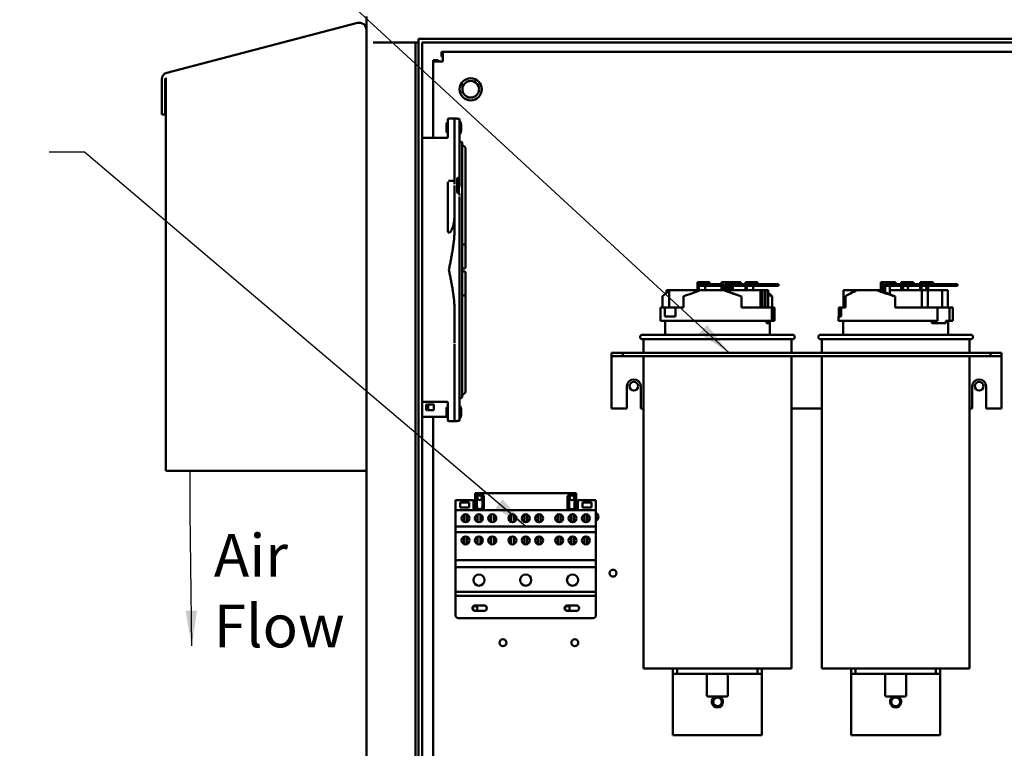
# Model space of a CAD drawing. Units: inches. Extents: x 2.2 to 96.8, y 1.1 to 75.4.
# Drawn here: x 39.9 to 52.3, y 48.8 to 58 of the extents above; entities that cross this region are included whole.
import ezdxf

# ---------------------------------------------------------------- set-up
doc = ezdxf.new("R2010")
doc.units = ezdxf.units.IN
doc.header["$LTSCALE"] = 4.5
doc.header["$MEASUREMENT"] = 0
doc.layers.add('Symbol (ANSI)', color=7, linetype='Continuous', lineweight=25)
doc.layers.add('Visible (ANSI)', color=7, linetype='Continuous', lineweight=50)
doc.styles.add('Note Text (ANSI)', font='tahoma.ttf')
doc.dimstyles.new('Default (ANSI)$7', dxfattribs={"dimscale": 4.5, "dimtxt": 0.12, "dimasz": 0.098425, "dimexe": 0.125, "dimexo": 0.0625, "dimgap": 0.031496, "dimtad": 0, "dimtih": 1, "dimtoh": 1, "dimrnd": 1e-08, "dimzin": 4, "dimdsep": 46, "dimtxsty": 'Note Text (ANSI)', "dimcen": 0.09, "dimdle": 0.393701, "dimclrd": 256, "dimclre": 256, "dimclrt": 256, "dimadec": 0, "dimazin": 1, "dimtfac": 1, "dimtofl": 0, "dimtmove": 0, "dimatfit": 3, "dimfxl": 1, "dimtolj": 1, "dimtzin": 4, "dimlwd": -1, "dimlwe": -1, "dimarcsym": 0})

msp = doc.modelspace()

# ---------------------------------------------------------------- linework, layer by layer
at = {"layer": 'Visible (ANSI)'}
for p, q in [((44.147, 57.9248), (41.7406, 57.2979)), ((44.147, 57.9248), (41.7406, 57.2979)), ((44.147, 57.9248), (44.147, 57.9248)), ((44.2569, 58.0048), (44.2569, 57.8411)), ((44.2569, 52.2743), (44.2569, 57.8398)), ((44.8771, 57.6797), (44.3446, 57.6797)), ((44.9155, 57.6797), (44.8771, 57.6797)), ((44.8771, 32.1298), (44.8771, 57.6797)), ((44.9155, 32.0859), (44.9155, 57.7235)), ((63.8476, 57.7235), (44.9155, 57.7235)), ((44.9594, 32.1298), (44.9594, 57.6797)), ((44.9594, 57.6797), (63.8476, 57.6797)), ((45.2231, 57.561), (45.2052, 57.561)), ((45.2052, 57.561), (45.2052, 57.5)), ((45.2052, 57.561), (45.2052, 57.5)), ((45.2231, 57.561), (63.5417, 57.561)), ((45.2231, 57.439), (45.2231, 57.561)), ((45.1011, 57.439), (45.1011, 57.4569)), ((45.1011, 57.4569), (45.1621, 57.4569)), ((45.1011, 57.4569), (45.1011, 56.4754)), ((45.1011, 56.4754), (45.1011, 57.439)), ((45.1011, 57.439), (45.2231, 57.439)), ((45.1621, 57.439), (45.1621, 57.4569)), ((45.2052, 57.5), (45.2231, 57.5)), ((41.7406, 57.2979), (41.7406, 57.2979)), ((41.675, 57.213), (41.675, 57.213)), ((41.675, 57.213), (41.675, 56.7722)), ((41.675, 57.213), (41.675, 56.7722)), ((41.716, 57.213), (41.7169, 57.2151)), ((41.7189, 57.213), (41.716, 57.213)), ((41.7169, 57.2151), (41.7183, 57.2181)), ((41.7183, 57.2181), (41.7197, 57.2209)), ((41.7189, 56.7722), (41.7189, 57.213)), ((41.7197, 57.2209), (41.7212, 57.2237)), ((41.7212, 57.2237), (41.7226, 57.2264)), ((41.7226, 57.2264), (41.7241, 57.2291)), ((41.7241, 57.2291), (41.7256, 57.2316)), ((41.7256, 57.2316), (41.7256, 57.2317)), ((41.7256, 57.2317), (41.7256, 52.2743)), ((41.7256, 57.2317), (41.7256, 52.2743)), ((45.5736, 57.1939), (45.5736, 57.1939)), ((45.5736, 56.983), (45.5736, 56.983)), ((41.675, 56.7722), (41.7189, 56.7722)), ((41.675, 56.7722), (41.675, 56.7722)), ((45.284, 56.666), (45.2809, 56.666)), ((45.284, 56.6019), (45.284, 56.7071)), ((45.3572, 56.7184), (45.2953, 56.7184)), ((45.3572, 56.7184), (45.4016, 56.7184)), ((45.3684, 56.7176), (45.3684, 55.8925)), ((45.3684, 56.7176), (45.3684, 56.6548)), ((45.4016, 56.7184), (45.4016, 56.7157)), ((45.4303, 56.714), (45.4303, 55.9822)), ((45.2677, 56.5555), (45.2677, 56.6528)), ((45.284, 56.5423), (45.2809, 56.5423)), ((45.284, 56.4833), (45.284, 56.6019)), ((45.4522, 56.641), (45.4522, 56.5673)), ((44.9594, 56.4754), (45.2728, 56.4754)), ((45.3684, 56.5406), (45.3684, 56.541)), ((45.5096, 55.1075), (45.5096, 56.3298)), ((45.284, 55.9223), (45.284, 55.9223)), ((45.284, 55.9223), (45.284, 55.3172)), ((45.284, 55.821), (45.284, 55.9223)), ((45.2953, 55.9335), (45.3684, 55.9335)), ((45.3684, 55.9335), (45.3684, 55.8925)), ((45.4016, 55.9599), (45.4016, 55.7925)), ((45.4303, 55.9822), (45.4303, 55.8663)), ((45.284, 55.3172), (45.284, 55.821)), ((45.3684, 55.8756), (45.3684, 55.7469)), ((45.3684, 55.8756), (45.3684, 55.821)), ((45.4241, 55.8519), (45.4241, 55.8519)), ((45.4241, 55.8519), (45.4241, 55.8519)), ((45.3684, 55.7382), (45.3684, 55.7469)), ((45.3684, 55.7382), (45.3684, 55.3002)), ((45.4303, 55.7682), (45.4303, 55.7469)), ((45.4303, 55.7382), (45.4303, 53.8842)), ((45.2953, 55.2805), (45.2981, 55.2805)), ((45.5096, 55.1072), (45.5096, 54.853)), ((45.5096, 54.7666), (45.5096, 54.5123)), ((48.0796, 54.5529), (48.0463, 54.5529)), ((48.0463, 54.5192), (48.0463, 54.5529)), ((48.4736, 54.5529), (48.0796, 54.5529)), ((48.0796, 54.3352), (48.0796, 54.5529)), ((48.1026, 54.5546), (48.3083, 54.5546)), ((48.3083, 54.5546), (48.3679, 54.5546)), ((48.3679, 54.5546), (48.3715, 54.5529)), ((48.4379, 54.6541), (48.4379, 54.5529)), ((48.4914, 54.6541), (48.4379, 54.6541)), ((48.682, 54.6316), (48.4467, 54.6316)), ((48.4467, 54.6091), (48.4467, 54.6316)), ((48.4467, 54.6091), (48.682, 54.6091)), ((48.4543, 54.5529), (48.4543, 54.6091)), ((48.4784, 54.5546), (48.7583, 54.5546)), ((48.4914, 54.6541), (48.586, 54.6541)), ((48.5311, 54.6091), (48.5311, 54.5546)), ((48.586, 54.6316), (48.586, 54.6541)), ((48.7609, 54.6316), (48.682, 54.6316)), ((48.682, 54.6316), (48.682, 54.6091)), ((48.682, 54.6091), (48.7609, 54.6091)), ((48.7385, 54.6541), (48.7385, 54.6316)), ((48.7609, 54.6541), (48.7385, 54.6541)), ((48.7385, 54.6091), (48.7385, 54.5546)), ((48.7549, 54.5546), (48.7549, 54.6091)), ((48.7583, 54.5546), (48.7668, 54.5546)), ((48.7609, 54.6541), (48.7609, 54.5546)), ((48.8338, 54.6541), (48.7609, 54.6541)), ((48.7668, 54.5546), (48.9933, 54.4758)), ((48.7833, 54.5489), (48.7833, 54.6316)), ((48.7833, 54.6316), (48.8274, 54.6316)), ((48.7942, 54.6316), (48.7942, 54.5451)), ((48.7942, 54.6091), (48.8038, 54.6091)), ((48.8038, 54.5546), (48.7942, 54.5546)), ((49.2326, 54.5529), (48.7942, 54.5529)), ((48.8038, 54.6316), (48.8038, 54.5529)), ((48.8261, 54.5529), (48.8261, 54.6316)), ((49.1476, 54.6316), (48.8274, 54.6316)), ((48.8274, 54.6091), (48.8274, 54.6316)), ((48.8274, 54.6091), (49.1476, 54.6091)), ((48.8338, 54.6541), (48.8955, 54.6541)), ((48.8371, 54.6091), (48.8371, 54.5529)), ((48.8473, 54.5546), (48.8371, 54.5546)), ((48.8473, 54.6091), (48.8473, 54.5529)), ((48.8697, 54.5529), (48.8697, 54.6091)), ((48.8806, 54.6091), (48.8806, 54.5529)), ((48.8872, 54.5546), (48.8806, 54.5546)), ((48.8872, 54.5546), (48.8957, 54.5546)), ((48.8921, 54.5529), (48.8872, 54.5546)), ((48.8955, 54.6541), (48.9383, 54.6541)), ((48.8955, 54.6316), (48.8955, 54.6541)), ((48.9383, 54.6541), (48.9819, 54.6541)), ((48.9383, 54.6316), (48.9383, 54.6541)), ((48.9819, 54.6316), (48.9819, 54.6541)), ((49.0063, 54.5546), (49.0026, 54.5529)), ((49.0439, 54.5546), (49.0063, 54.5546)), ((49.0439, 54.6541), (49.0439, 54.6316)), ((49.0975, 54.6541), (49.0439, 54.6541)), ((49.0439, 54.6091), (49.0439, 54.5529)), ((49.0604, 54.5529), (49.0604, 54.6091)), ((49.0975, 54.6541), (49.1921, 54.6541)), ((49.1371, 54.6091), (49.1371, 54.5529)), ((49.2119, 54.5546), (49.1371, 54.5546)), ((49.3012, 54.6316), (49.1476, 54.6316)), ((49.1476, 54.6316), (49.1476, 54.6091)), ((49.1476, 54.6091), (49.3012, 54.6091)), ((49.1921, 54.6316), (49.1921, 54.6541)), ((49.2119, 54.5546), (49.2715, 54.5546)), ((49.2155, 54.5529), (49.2119, 54.5546)), ((49.2326, 54.3352), (49.2326, 54.5529)), ((49.2462, 54.5529), (49.2326, 54.5529)), ((49.2462, 54.3352), (49.2462, 54.5529)), ((49.2808, 54.5529), (49.2462, 54.5529)), ((49.2945, 54.5529), (49.2808, 54.5529)), ((49.2808, 54.3352), (49.2808, 54.5529)), ((49.3278, 54.5529), (49.2945, 54.5529)), ((49.2945, 54.3352), (49.2945, 54.5529)), ((49.3012, 54.6091), (49.3012, 54.6316)), ((49.3833, 54.6316), (49.3012, 54.6316)), ((49.3012, 54.6091), (49.3833, 54.6091)), ((49.3278, 54.3352), (49.3278, 54.5529)), ((49.4562, 54.6316), (49.3833, 54.6316)), ((49.3833, 54.6316), (49.3833, 54.6091)), ((49.3833, 54.6091), (49.4562, 54.6091)), ((49.4562, 54.6316), (49.4562, 54.6091)), ((50.4478, 54.5529), (50.2767, 54.5529)), ((50.2767, 54.3352), (50.2767, 54.5529)), ((50.4141, 54.5546), (50.4516, 54.5546)), ((50.4516, 54.5546), (50.6923, 54.5546)), ((50.6923, 54.5546), (50.7375, 54.5546)), ((50.7375, 54.5546), (50.9323, 54.4758)), ((50.7852, 54.5529), (50.7417, 54.5529)), ((50.7499, 54.6541), (50.7499, 54.5529)), ((50.7852, 54.6541), (50.7499, 54.6541)), ((50.7682, 54.5529), (50.7682, 54.6316)), ((50.7682, 54.6316), (50.7717, 54.6316)), ((50.7852, 54.6316), (50.7717, 54.6316)), ((50.7717, 54.6091), (50.7717, 54.6316)), ((50.7717, 54.6091), (50.7852, 54.6091)), ((50.7852, 54.6541), (50.7852, 54.5353)), ((50.8478, 54.6541), (50.7852, 54.6541)), ((50.8044, 54.5275), (50.8044, 54.6316)), ((50.8044, 54.6316), (50.8139, 54.6316)), ((51.0893, 54.6316), (50.8139, 54.6316)), ((50.8139, 54.6091), (50.8139, 54.6316)), ((50.8139, 54.6091), (51.0893, 54.6091)), ((50.8478, 54.6541), (50.9332, 54.6541)), ((50.8626, 54.6091), (50.8626, 54.504)), ((51.2682, 54.5529), (50.8626, 54.5529)), ((50.9332, 54.6316), (50.9332, 54.6541)), ((51.0047, 54.6541), (51.0047, 54.6316)), ((51.013, 54.6541), (51.0047, 54.6541)), ((51.0047, 54.6091), (51.0047, 54.5529)), ((51.013, 54.6541), (51.013, 54.6316)), ((51.0757, 54.6541), (51.013, 54.6541)), ((51.013, 54.6091), (51.013, 54.5529)), ((51.0323, 54.5529), (51.0323, 54.6091)), ((51.0757, 54.6541), (51.161, 54.6541)), ((51.2824, 54.6316), (51.0893, 54.6316)), ((51.0893, 54.6316), (51.0893, 54.6091)), ((51.0893, 54.6091), (51.2824, 54.6091)), ((51.0905, 54.6091), (51.0905, 54.5529)), ((51.1366, 54.5546), (51.1324, 54.5529)), ((51.2446, 54.5546), (51.1366, 54.5546)), ((51.161, 54.6316), (51.161, 54.6541)), ((51.2446, 54.6541), (51.2446, 54.6316)), ((51.3073, 54.6541), (51.2446, 54.6541)), ((51.2446, 54.6091), (51.2446, 54.5529)), ((51.2639, 54.5529), (51.2639, 54.6091)), ((51.2682, 54.3352), (51.2682, 54.5529)), ((51.3409, 54.5529), (51.2682, 54.5529)), ((51.2824, 54.6091), (51.2824, 54.6316)), ((51.7187, 54.6316), (51.2824, 54.6316)), ((51.2824, 54.6091), (51.7187, 54.6091)), ((51.3073, 54.6541), (51.3926, 54.6541)), ((51.3221, 54.6091), (51.3221, 54.5529)), ((51.3774, 54.5546), (51.3221, 54.5546)), ((51.3409, 54.3352), (51.3409, 54.5529)), ((51.5247, 54.5529), (51.3409, 54.5529)), ((51.347, 54.6091), (51.347, 54.5546)), ((51.3774, 54.5546), (51.4226, 54.5546)), ((51.3816, 54.5529), (51.3774, 54.5546)), ((51.3926, 54.6541), (51.4122, 54.6541)), ((51.3926, 54.6316), (51.3926, 54.6541)), ((51.4122, 54.6316), (51.4122, 54.6541)), ((51.4226, 54.5546), (51.4601, 54.5546)), ((51.5975, 54.5529), (51.5247, 54.5529)), ((51.5247, 54.3352), (51.5247, 54.5529)), ((51.5975, 54.3352), (51.5975, 54.5529)), ((51.7187, 54.6316), (51.7187, 54.6091)), ((45.5096, 54.5121), (45.5096, 53.2898)), ((47.9958, 54.3352), (47.9958, 54.4772)), ((48.2605, 54.3352), (48.2605, 54.4772)), ((48.9933, 54.3352), (48.9933, 54.4758)), ((49.3783, 54.4758), (49.3278, 54.4998)), ((49.3783, 54.3352), (49.3783, 54.4758)), ((50.302, 54.3352), (50.302, 54.4772)), ((50.9323, 54.3352), (50.9323, 54.4758)), ((45.3684, 54.3222), (45.3684, 53.8842)), ((47.9676, 54.3352), (47.9676, 54.2227)), ((47.9676, 54.3352), (48.0233, 54.3352)), ((48.0233, 54.2227), (48.0233, 54.3352)), ((48.0233, 54.3352), (48.1598, 54.3352)), ((48.1598, 54.3352), (48.1598, 54.2227)), ((48.1598, 54.3352), (48.2605, 54.3352)), ((48.9933, 54.3352), (49.3753, 54.3352)), ((49.3753, 54.3352), (49.4032, 54.3352)), ((49.3753, 54.1665), (49.3753, 54.3352)), ((49.4032, 54.3352), (49.4071, 54.3352)), ((49.4032, 54.3352), (49.4032, 54.1665)), ((49.4071, 54.1665), (49.4071, 54.3352)), ((50.2179, 54.2227), (50.2179, 54.3352)), ((50.2179, 54.3352), (50.2499, 54.3352)), ((50.2499, 54.3352), (50.2499, 54.2227)), ((50.2499, 54.3352), (50.302, 54.3352)), ((50.9323, 54.3352), (51.4668, 54.3352)), ((51.4668, 54.3352), (51.6152, 54.3352)), ((51.4668, 54.1665), (51.4668, 54.3352)), ((51.6152, 54.3352), (51.6571, 54.3352)), ((51.6152, 54.3352), (51.6152, 54.1665)), ((51.6571, 54.1665), (51.6571, 54.3352)), ((47.9671, 54.2227), (47.9671, 54.2227)), ((47.9671, 54.1665), (47.9671, 54.2227)), ((47.9671, 54.2227), (47.9676, 54.2227)), ((47.9671, 54.1665), (47.9671, 54.2227)), ((48.0233, 54.2227), (48.1598, 54.2227)), ((50.2171, 54.2227), (50.2171, 54.2227)), ((50.2171, 54.1665), (50.2171, 54.2227)), ((50.2171, 54.2227), (50.2499, 54.2227)), ((50.2171, 54.1665), (50.2171, 54.2227)), ((47.9671, 54.1665), (47.9671, 54.1665)), ((47.9671, 54.1665), (49.3753, 54.1665)), ((48.0261, 53.9921), (48.0261, 54.1665)), ((48.0261, 53.9921), (48.0261, 54.1665)), ((49.3058, 54.1395), (49.3058, 54.1665)), ((49.3058, 54.1395), (49.348, 54.1395)), ((49.3391, 54.1665), (49.3391, 54.1395)), ((49.348, 54.1395), (49.348, 54.1665)), ((49.348, 53.9921), (49.348, 54.1395)), ((49.4032, 54.1665), (49.3753, 54.1665)), ((49.4032, 54.1665), (49.4071, 54.1665)), ((50.2171, 54.1665), (50.2171, 54.1665)), ((50.2171, 54.1665), (51.4668, 54.1665)), ((50.2761, 53.9921), (50.2761, 54.1665)), ((50.2761, 53.9921), (50.2761, 54.1665)), ((51.3951, 54.1395), (51.3951, 54.1665)), ((51.3951, 54.1395), (51.572, 54.1395)), ((51.572, 54.1665), (51.572, 54.1395)), ((51.6152, 54.1665), (51.572, 54.1665)), ((51.598, 53.9921), (51.598, 54.1665)), ((51.6152, 54.1665), (51.6571, 54.1665)), ((47.7393, 53.9921), (47.7393, 53.9921)), ((47.7393, 53.9921), (49.6349, 53.9921)), ((47.7393, 53.9358), (47.7393, 53.9358)), ((49.6349, 53.9358), (47.7393, 53.9358)), ((47.7533, 53.9358), (47.7533, 53.7641)), ((47.7533, 53.9358), (47.7533, 53.7641)), ((49.6208, 53.9358), (49.6208, 53.7641)), ((49.9893, 53.9921), (49.9893, 53.9921)), ((49.9893, 53.9921), (51.8849, 53.9921)), ((49.9893, 53.9358), (49.9893, 53.9358)), ((51.8849, 53.9358), (49.9893, 53.9358)), ((50.0033, 53.9358), (50.0033, 53.7641)), ((50.0033, 53.9358), (50.0033, 53.7641)), ((51.8708, 53.9358), (51.8708, 53.7641)), ((45.3684, 52.9048), (45.3684, 53.8755)), ((45.4303, 53.8842), (45.4303, 53.8755)), ((45.4303, 53.8755), (45.4303, 52.9084)), ((47.3511, 53.7221), (47.3511, 53.7641)), ((47.3511, 53.7641), (47.3511, 53.7221)), ((47.3511, 53.7641), (47.3511, 53.7641)), ((47.3511, 53.7641), (47.4918, 53.7641)), ((47.3511, 53.7221), (47.3511, 53.6801)), ((47.3511, 53.7221), (47.3511, 53.7221)), ((47.3511, 53.7221), (47.4918, 53.7221)), ((47.4918, 53.7641), (47.4918, 53.7221)), ((47.4918, 53.7641), (52.1324, 53.7641)), ((47.4918, 53.7221), (52.1324, 53.7221)), ((47.7533, 53.7221), (47.7533, 49.7846)), ((47.7533, 53.7221), (47.7533, 49.7846)), ((49.6208, 53.7221), (49.6208, 49.7846)), ((50.0033, 53.7221), (50.0033, 49.7846)), ((50.0033, 53.7221), (50.0033, 49.7846)), ((51.8708, 53.7221), (51.8708, 49.7846)), ((52.1324, 53.7641), (52.1324, 53.7221)), ((52.1324, 53.7641), (52.273, 53.7641)), ((52.1324, 53.7221), (52.273, 53.7221)), ((52.273, 53.7641), (52.273, 53.7221)), ((52.273, 53.6801), (52.273, 53.7221)), ((47.3511, 53.6801), (47.3511, 53.061)), ((52.273, 53.6801), (52.273, 53.061)), ((47.5446, 53.061), (47.5446, 53.3422)), ((47.7201, 53.3422), (47.7201, 53.061)), ((51.904, 53.061), (51.904, 53.3422)), ((52.0795, 53.3422), (52.0795, 53.061)), ((44.9594, 53.147), (45.2728, 53.147)), ((45.0098, 53.1133), (45.0098, 53.043)), ((45.0267, 53.1133), (45.0098, 53.1133)), ((45.0267, 53.043), (45.0267, 53.1133)), ((45.0379, 53.1133), (45.0379, 53.043)), ((45.1083, 53.1133), (45.0379, 53.1133)), ((45.1083, 53.043), (45.1083, 53.1133)), ((45.2677, 52.9668), (45.2677, 53.0641)), ((45.284, 53.0773), (45.2809, 53.0773)), ((45.284, 53.0205), (45.284, 53.1391)), ((45.284, 53.1391), (45.284, 53.1391)), ((45.3684, 53.0818), (45.3684, 53.0814)), ((45.2744, 52.9552), (44.9594, 52.9552)), ((45.0098, 53.043), (45.0267, 53.043)), ((45.0379, 53.043), (45.1083, 53.043)), ((45.1011, 41.9329), (45.1011, 52.9552)), ((45.1011, 52.9552), (45.1011, 41.9151)), ((45.284, 52.9535), (45.2809, 52.9535)), ((45.284, 52.9153), (45.284, 53.0205)), ((45.4522, 53.0523), (45.4522, 52.9786)), ((47.3511, 53.061), (47.5446, 53.061)), ((47.7201, 53.061), (47.7533, 53.061)), ((49.6208, 53.061), (50.0033, 53.061)), ((51.8708, 53.061), (51.904, 53.061)), ((52.0795, 53.061), (52.273, 53.061)), ((45.3572, 52.904), (45.2953, 52.904)), ((45.3572, 52.904), (45.4016, 52.904)), ((45.4016, 52.9067), (45.4016, 52.904)), ((41.7256, 52.2743), (44.2569, 52.2743)), ((41.7256, 52.2743), (41.7256, 52.2743)), ((44.2569, 52.2743), (44.2569, 39.7511)), ((45.6313, 51.9946), (46.9053, 51.9946)), ((45.6313, 51.9946), (45.6313, 51.9383)), ((46.9053, 51.9383), (46.9053, 51.9946)), ((45.6105, 51.9046), (45.3824, 51.9046)), ((45.3824, 51.9046), (45.3824, 51.7808)), ((45.4403, 51.8745), (45.5528, 51.8745)), ((45.4403, 51.8142), (45.4403, 51.8745)), ((45.5528, 51.8745), (45.5528, 51.8142)), ((45.6105, 51.7808), (45.6105, 51.9046)), ((45.6313, 51.7808), (45.6313, 51.9383)), ((45.651, 51.8258), (45.651, 51.9383)), ((45.7213, 51.9383), (45.7213, 51.8258)), ((45.741, 51.9383), (45.741, 51.7808)), ((46.7957, 51.7808), (46.7957, 51.9383)), ((46.8153, 51.8258), (46.8153, 51.9383)), ((46.8857, 51.9383), (46.8857, 51.8258)), ((46.9053, 51.9383), (46.9053, 51.7808)), ((46.9262, 51.9046), (46.9262, 51.7808)), ((47.1543, 51.9046), (46.9262, 51.9046)), ((46.9841, 51.8142), (46.9841, 51.8745)), ((46.9841, 51.8745), (47.0966, 51.8745)), ((47.0966, 51.8745), (47.0966, 51.8142)), ((47.1543, 51.7808), (47.1543, 51.9046)), ((45.3824, 51.6402), (45.3824, 51.7808)), ((45.3824, 51.7808), (45.3824, 51.5736)), ((45.3824, 51.7808), (45.3824, 51.7808)), ((45.3824, 51.7808), (47.1543, 51.7808)), ((45.5528, 51.8142), (45.4403, 51.8142)), ((45.4915, 51.6297), (45.4915, 51.7247)), ((45.5264, 51.7247), (45.5264, 51.6297)), ((45.6601, 51.6297), (45.6601, 51.7247)), ((45.6953, 51.7247), (45.6953, 51.6297)), ((45.829, 51.6297), (45.829, 51.7247)), ((45.8639, 51.7247), (45.8639, 51.6297)), ((46.0821, 51.6297), (46.0821, 51.7247)), ((46.1171, 51.7247), (46.1171, 51.6297)), ((46.2508, 51.6297), (46.2508, 51.7247)), ((46.2859, 51.7247), (46.2859, 51.6297)), ((46.4196, 51.6297), (46.4196, 51.7247)), ((46.4546, 51.7247), (46.4546, 51.6297)), ((46.6727, 51.6297), (46.6727, 51.7247)), ((46.7077, 51.7247), (46.7077, 51.6297)), ((46.8415, 51.6297), (46.8415, 51.7247)), ((46.8764, 51.7247), (46.8764, 51.6297)), ((47.0966, 51.8142), (46.9841, 51.8142)), ((47.0102, 51.6297), (47.0102, 51.7247)), ((47.0452, 51.7247), (47.0452, 51.6297)), ((47.1543, 51.5736), (47.1543, 51.7808)), ((45.3824, 51.6402), (45.3824, 51.6098)), ((45.3824, 50.882), (45.3824, 51.6402)), ((45.3824, 51.6098), (45.3824, 51.593)), ((45.3824, 51.593), (45.3824, 51.5904)), ((45.3824, 51.5736), (45.3824, 51.5016)), ((45.3824, 51.5736), (47.1543, 51.5736)), ((47.1543, 51.5016), (47.1543, 51.5736)), ((45.3824, 51.5016), (45.3824, 51.1509)), ((45.3824, 51.5016), (47.1543, 51.5016)), ((47.1543, 51.1509), (47.1543, 51.5016)), ((45.4915, 51.3506), (45.4915, 51.4456)), ((45.5264, 51.4456), (45.5264, 51.3506)), ((45.6601, 51.3506), (45.6601, 51.4456)), ((45.6953, 51.4456), (45.6953, 51.3506)), ((45.829, 51.3506), (45.829, 51.4456)), ((45.8639, 51.4456), (45.8639, 51.3506)), ((46.0821, 51.3506), (46.0821, 51.4456)), ((46.1171, 51.4456), (46.1171, 51.3506)), ((46.2508, 51.3506), (46.2508, 51.4456)), ((46.2859, 51.4456), (46.2859, 51.3506)), ((46.4196, 51.3506), (46.4196, 51.4456)), ((46.4546, 51.4456), (46.4546, 51.3506)), ((46.6727, 51.3506), (46.6727, 51.4456)), ((46.7077, 51.4456), (46.7077, 51.3506)), ((46.8415, 51.3506), (46.8415, 51.4456)), ((46.8764, 51.4456), (46.8764, 51.3506)), ((47.0102, 51.3506), (47.0102, 51.4456)), ((47.0452, 51.4456), (47.0452, 51.3506)), ((45.3824, 51.1509), (45.3824, 51.0602)), ((45.3824, 51.1509), (47.1543, 51.1509)), ((47.1543, 51.0602), (47.1543, 51.1509)), ((45.3824, 51.0602), (45.3824, 50.7514)), ((45.3824, 51.0602), (47.1543, 51.0602)), ((45.3824, 50.9523), (45.3824, 50.882)), ((47.1543, 50.7514), (47.1543, 51.0602)), ((45.3824, 50.7008), (45.3824, 50.882)), ((45.3824, 50.7514), (45.3824, 50.7008)), ((45.3824, 50.7514), (47.1543, 50.7514)), ((45.3824, 50.7008), (45.3824, 50.4533)), ((45.3824, 50.7008), (45.3824, 50.7008)), ((45.3824, 50.7008), (47.1543, 50.7008)), ((47.1543, 50.7008), (47.1543, 50.7514)), ((47.1543, 50.4533), (47.1543, 50.7008)), ((45.6299, 50.5785), (45.7424, 50.5785)), ((46.7943, 50.5785), (46.9068, 50.5785)), ((45.7424, 50.5082), (45.6299, 50.5082)), ((46.9068, 50.5082), (46.7943, 50.5082)), ((45.4161, 50.4196), (47.1205, 50.4196)), ((47.7533, 49.7846), (47.7533, 49.7846)), ((47.7533, 49.7846), (49.6208, 49.7846)), ((48.1246, 49.7143), (48.1246, 49.7846)), ((48.1246, 49.7846), (48.1246, 49.7143)), ((48.1246, 49.7143), (48.1246, 49.7143)), ((48.1246, 49.7143), (48.1808, 49.7143)), ((48.1246, 49.7143), (48.1246, 49.644)), ((48.1808, 49.7846), (48.1808, 49.7143)), ((48.1808, 49.7143), (49.1933, 49.7143)), ((48.5543, 49.7143), (48.5543, 49.4471)), ((48.5543, 49.7143), (48.5543, 49.4471)), ((48.8198, 49.7143), (48.8198, 49.4471)), ((49.1933, 49.7143), (49.1933, 49.7846)), ((49.1933, 49.7143), (49.2496, 49.7143)), ((49.2496, 49.7846), (49.2496, 49.7143)), ((49.2496, 49.644), (49.2496, 49.7143)), ((50.0033, 49.7846), (50.0033, 49.7846)), ((50.0033, 49.7846), (51.8708, 49.7846)), ((50.3746, 49.7143), (50.3746, 49.7846)), ((50.3746, 49.7846), (50.3746, 49.7143)), ((50.3746, 49.7143), (50.3746, 49.7143)), ((50.3746, 49.7143), (50.4308, 49.7143)), ((50.3746, 49.7143), (50.3746, 49.644)), ((50.4308, 49.7846), (50.4308, 49.7143)), ((50.4308, 49.7143), (51.4433, 49.7143)), ((50.8043, 49.7143), (50.8043, 49.4471)), ((50.8043, 49.7143), (50.8043, 49.4471)), ((51.0698, 49.7143), (51.0698, 49.4471)), ((51.4433, 49.7143), (51.4433, 49.7846)), ((51.4433, 49.7143), (51.4996, 49.7143)), ((51.4996, 49.7846), (51.4996, 49.7143)), ((51.4996, 49.644), (51.4996, 49.7143)), ((48.1246, 49.644), (48.1246, 48.9408)), ((49.2496, 49.644), (49.2496, 48.9408)), ((50.3746, 49.644), (50.3746, 48.9408)), ((51.4996, 49.644), (51.4996, 48.9408)), ((48.5712, 49.4302), (48.5712, 49.4302)), ((48.8029, 49.4302), (48.5712, 49.4302)), ((50.8212, 49.4302), (50.8212, 49.4302)), ((51.0529, 49.4302), (50.8212, 49.4302)), ((48.1246, 48.9408), (49.2496, 48.9408)), ((50.3746, 48.9408), (51.4996, 48.9408))]:
    msp.add_line(p, q, dxfattribs=at)
for centre, radius in [((45.5736, 57.0885), 0.1406), ((45.5736, 57.0885), 0.1055), ((47.6324, 53.3422), 0.0551), ((51.9918, 53.3422), 0.0551), ((45.6861, 51.936), 0.0293), ((46.8505, 51.936), 0.0293), ((45.5089, 51.6772), 0.0506), ((45.6777, 51.6772), 0.0506), ((45.8464, 51.6772), 0.0506), ((46.0996, 51.6772), 0.0506), ((46.2683, 51.6772), 0.0506), ((46.4371, 51.6772), 0.0506), ((46.6902, 51.6772), 0.0506), ((46.8589, 51.6772), 0.0506), ((47.0277, 51.6772), 0.0506), ((45.5089, 51.3981), 0.0506), ((45.6777, 51.3981), 0.0506), ((45.8464, 51.3981), 0.0506), ((46.0996, 51.3981), 0.0506), ((46.2683, 51.3981), 0.0506), ((46.4371, 51.3981), 0.0506), ((46.6902, 51.3981), 0.0506), ((46.8589, 51.3981), 0.0506), ((47.0277, 51.3981), 0.0506), ((45.6777, 50.8973), 0.0703), ((46.2683, 50.8973), 0.0703), ((46.8589, 50.8973), 0.0703), ((47.3708, 50.9851), 0.0439), ((45.6299, 50.541), 0.0293), ((46.7943, 50.541), 0.0293), ((45.9809, 50.1079), 0.0439), ((46.8876, 50.1079), 0.0439), ((48.6871, 49.3627), 0.0551), ((50.9371, 49.3627), 0.0551)]:
    msp.add_circle(centre, radius, dxfattribs=at)
for centre, radius, start, end in [((44.1691, 57.8398), 0.0878, 0, 104.6), ((41.7627, 57.213), 0.0877, 104.6, 180), ((45.5736, 57.0885), 0.1055, 89.9999, 270.0001), ((45.2809, 56.6528), 0.0132, 90, 180), ((45.2953, 56.7071), 0.0112, 90, 180), ((45.3847, 56.641), 0.0675, 0, 47.54547), ((45.2809, 56.5555), 0.0132, 180, 270), ((45.3847, 56.5673), 0.0675, 312.45515, 0), ((45.4545, 56.3298), 0.0551, 0, 77.02683), ((47.7393, 53.964), 0.0281, 90, 270), ((47.7393, 53.964), 0.0281, 90, 270), ((49.6349, 53.964), 0.0281, 270, 90), ((49.9893, 53.964), 0.0281, 90, 270), ((49.9893, 53.964), 0.0281, 90, 270), ((51.8849, 53.964), 0.0281, 270, 90), ((47.6324, 53.3422), 0.0878, 0, 180), ((51.9918, 53.3422), 0.0877, 0, 180), ((45.4545, 53.2898), 0.0551, 282.97317, 0), ((45.2809, 53.0641), 0.0132, 90, 180), ((45.3847, 53.0523), 0.0675, 0, 47.54486), ((45.2809, 52.9668), 0.0132, 180, 270), ((45.3847, 52.9786), 0.0675, 312.45451, 0), ((45.2953, 52.9153), 0.0112, 180, 270), ((45.6861, 51.9383), 0.0548, 0, 180), ((45.6861, 51.9383), 0.0352, 0, 180), ((46.8505, 51.9383), 0.0548, 0, 180), ((46.8505, 51.9383), 0.0352, 0, 180), ((45.6861, 51.8258), 0.0352, 180, 0), ((46.8505, 51.8258), 0.0352, 180, 0), ((47.1312, 51.6969), 0.0551, 294.73266, 65.26734), ((45.6299, 50.5433), 0.0352, 90, 270), ((45.7424, 50.5433), 0.0352, 270, 90), ((46.7943, 50.5433), 0.0352, 90, 270), ((46.9068, 50.5433), 0.0352, 270, 90), ((45.4161, 50.4533), 0.0338, 180, 270), ((47.1205, 50.4533), 0.0338, 270, 0), ((48.5712, 49.4471), 0.0169, 180, 270), ((48.5712, 49.4471), 0.0169, 180, 270), ((48.6871, 49.3627), 0.0703, 106.2602, 73.7398), ((48.8029, 49.4471), 0.0169, 270, 0), ((50.8212, 49.4471), 0.0169, 180, 270), ((50.8212, 49.4471), 0.0169, 180, 270), ((50.9371, 49.3627), 0.0703, 106.2602, 73.7398), ((51.0529, 49.4471), 0.0169, 270, 0)]:
    msp.add_arc(centre, radius, start, end, dxfattribs=at)
for centre, major_axis, ratio, start_param, end_param in [((45.4162, 55.8663), (0.0141, 0), 0.8290376, 6.2828317, 6.2831867), ((48.6871, 54.6024), (0.7188, 0.1883), 0.2177503, 2.4609731, 2.4680058), ((48.6871, 54.6024), (-0.72, -0.2439), 0.029673, 4.9963326, 5.3365067), ((48.6871, 54.6033), (0.7187, -0.1919), 0.221107, 4.2173699, 4.2242799), ((48.6871, 54.6033), (-0.72, 0.2482), 0.0300888, 1.680327, 2.0205011), ((48.6871, 54.6033), (-0.72, 0.2482), 0.0300888, 4.4218576, 4.4287675), ((48.6871, 54.6033), (0.7187, -0.1919), 0.221107, 0.6757152, 0.6826251), ((50.9371, 54.6024), (0.7192, 0.2154), 0.1617313, 2.2623976, 2.6025717), ((50.9371, 54.6024), (0.719, 0.2069), 0.1820731, 2.3315223, 2.338555), ((50.9371, 54.6033), (0.7191, -0.2195), 0.1641181, 4.4155719, 4.755746), ((50.9371, 54.6033), (0.7191, -0.2195), 0.1641181, 0.8739172, 0.8808271), ((50.9371, 54.6033), (0.7189, -0.2108), 0.1847988, 0.8049501, 0.8118601), ((48.6871, 54.6024), (0.7188, 0.1883), 0.2177503, 2.5178555, 2.8011472), ((48.6871, 54.6033), (0.7187, -0.1919), 0.221107, 0.342451, 0.5326666), ((45.2728, 53.1391), (0.0113, 0), 0.9980272, 0.0000167, 0.001119)]:
    msp.add_ellipse(centre, major_axis=major_axis, ratio=ratio, start_param=start_param, end_param=end_param, dxfattribs=at)
for points, knots in [([(45.3684, 56.7176), (45.3684, 56.7176), (45.3683, 56.7177), (45.367, 56.7181), (45.3627, 56.7184), (45.3572, 56.7184), (45.3572, 56.7184), (45.3572, 56.7184)], [-0.30177572, -0.30177572, -0.30177572, -0.30177572, -0.25801707, -0.25801707, 0, 0, 0.00105241, 0.00105241, 0.00105241, 0.00105241]), ([(45.4159, 56.7149), (45.4159, 56.7149), (45.4158, 56.7149), (45.4157, 56.7149), (45.4139, 56.7149), (45.412, 56.7149), (45.4086, 56.715), (45.407, 56.7151), (45.4045, 56.7152), (45.4034, 56.7153), (45.402, 56.7155), (45.4016, 56.7156), (45.4016, 56.7157)], [-0.001265457, -0.001265457, -0.001265457, -0.001265457, 0, 0, 0, 0.023918304, 0.023918304, 0.047836607, 0.047836607, 0.071795305, 0.071795305, 0.095754004, 0.095754004, 0.095754004, 0.095754004]), ([(45.4303, 56.714), (45.4303, 56.7141), (45.4299, 56.7142), (45.4285, 56.7144), (45.4274, 56.7145), (45.4249, 56.7147), (45.4233, 56.7148), (45.4199, 56.7149), (45.418, 56.7149), (45.4161, 56.7149), (45.416, 56.7149), (45.4159, 56.7149)], [-0.28735616, -0.28735616, -0.28735616, -0.28735616, -0.263383249, -0.263383249, -0.239410338, -0.239410338, -0.21549398, -0.21549398, -0.191577622, -0.191577622, -0.190312161, -0.190312161, -0.190312161, -0.190312161]), ([(45.2728, 56.4754), (45.274, 56.4754), (45.2752, 56.4756), (45.2775, 56.4763), (45.2786, 56.4769), (45.2805, 56.4783), (45.2814, 56.4792), (45.2827, 56.4812), (45.2833, 56.4823), (45.2838, 56.484), (45.2839, 56.4846), (45.284, 56.4855), (45.284, 56.4858), (45.284, 56.4862), (45.284, 56.4863), (45.284, 56.4864), (45.284, 56.4864), (45.284, 56.4865), (45.284, 56.4865), (45.284, 56.4865), (45.284, 56.4865), (45.284, 56.4865), (45.284, 56.4865), (45.284, 56.4866), (45.284, 56.4866), (45.284, 56.4866), (45.284, 56.4866), (45.284, 56.4866), (45.284, 56.4866), (45.284, 56.4866)], [0, 0, 0, 0, 0.016475097, 0.016475097, 0.032651471, 0.032651471, 0.04883857, 0.04883857, 0.065025283, 0.065025283, 0.073040102, 0.073040102, 0.077080486, 0.077080486, 0.07844052, 0.07844052, 0.078829018, 0.078829018, 0.079033525, 0.079033525, 0.079448306, 0.079448306, 0.080270184, 0.080270184, 0.081371718, 0.081371718, 0.08467423, 0.08467423, 0.092793972, 0.092793972, 0.092793972, 0.092793972]), ([(45.4303, 56.4212), (45.4308, 56.4217), (45.4313, 56.4222), (45.4336, 56.4241), (45.4356, 56.4253), (45.4399, 56.4269), (45.4421, 56.4274), (45.4467, 56.4276), (45.449, 56.4274), (45.4534, 56.4262), (45.4555, 56.4252), (45.4593, 56.4227), (45.461, 56.4211), (45.4637, 56.4175), (45.4649, 56.4155), (45.466, 56.4123), (45.4663, 56.4112), (45.4667, 56.4089), (45.4668, 56.4078), (45.4668, 56.4066), (45.4668, 56.4065), (45.4669, 56.4064), (45.4669, 56.4064), (45.4669, 56.4064), (45.4669, 56.4064), (45.4669, 56.4063), (45.4669, 56.4063), (45.4669, 56.4062), (45.4669, 56.4062), (45.4669, 56.4062), (45.4669, 56.4062), (45.4669, 56.4062), (45.4669, 56.4062), (45.4669, 56.4062), (45.4669, 56.4062), (45.4669, 56.4062), (45.4669, 56.4061), (45.4669, 56.406), (45.4669, 56.4059), (45.4669, 56.4049), (45.4669, 56.4034), (45.4669, 56.3947), (45.4669, 56.3816), (45.4669, 56.3222), (45.4669, 56.2539), (45.4669, 56.0727), (45.4669, 55.9582), (45.4669, 55.697), (45.4669, 55.5471), (45.4669, 55.2311), (45.4669, 55.0611), (45.4669, 54.7224), (45.4669, 54.5496), (45.4669, 54.2226), (45.4669, 54.0645), (45.4669, 53.7824), (45.4669, 53.655), (45.4669, 53.4465), (45.4669, 53.3629), (45.4669, 53.2755), (45.4669, 53.2523), (45.4669, 53.2289), (45.4669, 53.2231), (45.4669, 53.2172), (45.4669, 53.2158), (45.4669, 53.2143), (45.4669, 53.214), (45.4669, 53.2136), (45.4669, 53.2136), (45.4669, 53.2135), (45.4669, 53.2134), (45.4669, 53.2134), (45.4669, 53.2134), (45.4669, 53.2134), (45.4669, 53.2134), (45.4669, 53.2134), (45.4669, 53.2134), (45.4669, 53.2133), (45.4669, 53.2133), (45.4669, 53.2133), (45.4669, 53.2133), (45.4669, 53.2132), (45.4669, 53.2132), (45.4669, 53.2132), (45.4669, 53.2132), (45.4668, 53.213), (45.4668, 53.2129), (45.4668, 53.2127), (45.4668, 53.2126), (45.4668, 53.2121), (45.4668, 53.2118), (45.4667, 53.2104), (45.4665, 53.2094), (45.4657, 53.2061), (45.4648, 53.204), (45.4624, 53.2001), (45.4608, 53.1984), (45.4573, 53.1955), (45.4553, 53.1943), (45.4511, 53.1927), (45.4488, 53.1922), (45.4462, 53.192), (45.4458, 53.192), (45.4455, 53.192)], [22.7812775, 22.7812775, 22.7812775, 22.7812775, 22.7908847, 22.7908847, 22.8216399, 22.8216399, 22.8523947, 22.8523947, 22.8831495, 22.8831495, 22.9139043, 22.9139043, 22.9446591, 22.9446591, 22.9754139, 22.9754139, 22.9906423, 22.9906423, 23.0060711, 23.0060711, 23.0069256, 23.0069256, 23.0073137, 23.0073137, 23.0077045, 23.0077045, 23.0080947, 23.0080947, 23.0096773, 23.0096773, 23.0112224, 23.0112224, 23.0158563, 23.0158563, 23.0297555, 23.0297555, 23.071453, 23.071453, 23.1965498, 23.1965498, 23.5719534, 23.5719534, 24.7012526, 24.7012526, 27.0291104, 27.0291104, 29.3248995, 29.3248995, 31.6218361, 31.6218361, 33.9187318, 33.9187318, 36.2156288, 36.2156288, 38.5125258, 38.5125258, 40.8094229, 40.8094229, 43.10632, 43.10632, 44.3363469, 44.3363469, 44.9596533, 44.9596533, 45.2692091, 45.2692091, 45.4221669, 45.4221669, 45.4976534, 45.4976534, 45.5348997, 45.5348997, 45.5628343, 45.5628343, 45.5680728, 45.5680728, 45.5690555, 45.5690555, 45.5697944, 45.5697944, 45.5701826, 45.5701826, 45.5705735, 45.5705735, 45.5709634, 45.5709634, 45.5725438, 45.5725438, 45.574089, 45.574089, 45.5787242, 45.5787242, 45.5926599, 45.5926599, 45.6237364, 45.6237364, 45.6544792, 45.6544792, 45.6852344, 45.6852344, 45.7159892, 45.7159892, 45.7207792, 45.7207792, 45.7207792, 45.7207792]), ([(45.4016, 55.9599), (45.4016, 55.9613), (45.402, 55.9628), (45.4034, 55.9656), (45.4045, 55.9668), (45.407, 55.9688), (45.4086, 55.9697), (45.412, 55.9708), (45.4139, 55.9711), (45.4157, 55.9711), (45.4158, 55.9711), (45.4159, 55.9711), (45.4159, 55.9711)], [-0.095754004, -0.095754004, -0.095754004, -0.095754004, -0.071795305, -0.071795305, -0.047836607, -0.047836607, -0.023918304, -0.023918304, 0, 0, 0, 0.001265457, 0.001265457, 0.001265457, 0.001265457]), ([(45.4159, 55.9711), (45.416, 55.9711), (45.4161, 55.9711), (45.418, 55.9711), (45.4199, 55.9714), (45.4233, 55.9725), (45.4249, 55.9734), (45.4274, 55.9754), (45.4285, 55.9766), (45.4299, 55.9794), (45.4303, 55.9808), (45.4303, 55.9822)], [0.190312161, 0.190312161, 0.190312161, 0.190312161, 0.191577622, 0.191577622, 0.21549398, 0.21549398, 0.239410338, 0.239410338, 0.263383249, 0.263383249, 0.28735616, 0.28735616, 0.28735616, 0.28735616]), ([(45.4293, 55.8584), (45.4282, 55.8539), (45.426, 55.8497), (45.4203, 55.8414), (45.4163, 55.8373), (45.4102, 55.8308), (45.4083, 55.8287), (45.4057, 55.8255), (45.405, 55.8245), (45.404, 55.8229), (45.4036, 55.8223), (45.4028, 55.8208), (45.4024, 55.8199), (45.4019, 55.8185), (45.4018, 55.818), (45.4016, 55.8172), (45.4016, 55.8169), (45.4016, 55.8167)], [0, 0, 0, 0, 0.0815066, 0.0815066, 0.17428318, 0.17428318, 0.21281589, 0.21281589, 0.22956877, 0.22956877, 0.23931749, 0.23931749, 0.25467102, 0.25467102, 0.26738438, 0.26738438, 0.27782253, 0.27782253, 0.27782253, 0.27782253]), ([(45.4159, 55.7804), (45.4159, 55.7804), (45.4158, 55.7804), (45.4157, 55.7804), (45.4139, 55.7804), (45.412, 55.7807), (45.4086, 55.7819), (45.407, 55.7828), (45.4045, 55.785), (45.4034, 55.7863), (45.402, 55.7893), (45.4016, 55.7909), (45.4016, 55.7925)], [-0.001265457, -0.001265457, -0.001265457, -0.001265457, 0, 0, 0, 0.023918304, 0.023918304, 0.047836607, 0.047836607, 0.071795305, 0.071795305, 0.095754004, 0.095754004, 0.095754004, 0.095754004]), ([(45.4303, 55.7682), (45.4303, 55.7697), (45.4299, 55.7714), (45.4285, 55.7744), (45.4274, 55.7757), (45.4249, 55.7779), (45.4233, 55.7788), (45.4199, 55.7801), (45.418, 55.7804), (45.4161, 55.7804), (45.416, 55.7804), (45.4159, 55.7804)], [0.095799079, 0.095799079, 0.095799079, 0.095799079, 0.119771989, 0.119771989, 0.1437449, 0.1437449, 0.167661258, 0.167661258, 0.191577616, 0.191577616, 0.192843077, 0.192843077, 0.192843077, 0.192843077]), ([(45.2981, 55.2805), (45.3007, 55.2805), (45.3037, 55.2811), (45.3091, 55.2833), (45.3124, 55.2855), (45.3246, 55.296), (45.332, 55.3095), (45.3484, 55.3458), (45.3558, 55.3742), (45.366, 55.4322), (45.3684, 55.4618), (45.3684, 55.4888)], [1.80229685, 1.80229685, 1.80229685, 1.80229685, 1.83686953, 1.83686953, 1.88172698, 1.88172698, 2.05513735, 2.05513735, 2.42157618, 2.42157618, 2.78801501, 2.78801501, 2.78801501, 2.78801501]), ([(45.2953, 55.2805), (45.2948, 55.2805), (45.2943, 55.2806), (45.2934, 55.281), (45.293, 55.2812), (45.2912, 55.2828), (45.29, 55.2848), (45.2871, 55.291), (45.286, 55.2963), (45.2844, 55.3069), (45.284, 55.3123), (45.284, 55.3172)], [0, 0, 0, 0, 0.00625475, 0.00625475, 0.01250951, 0.01250951, 0.03939674, 0.03939674, 0.10932937, 0.10932937, 0.179262, 0.179262, 0.179262, 0.179262]), ([(45.5096, 55.1072), (45.5096, 55.1097), (45.5092, 55.1122), (45.5077, 55.1166), (45.5066, 55.1186), (45.5041, 55.1222), (45.5027, 55.1236), (45.4996, 55.1262), (45.498, 55.1272), (45.4941, 55.1292), (45.4921, 55.13), (45.4867, 55.1316), (45.4834, 55.1323), (45.4763, 55.1333), (45.4725, 55.1337), (45.4679, 55.134), (45.4674, 55.1341), (45.4669, 55.1341)], [6.2831853, 6.2831853, 6.2831853, 6.2831853, 6.3405688, 6.3405688, 6.4036444, 6.4036444, 6.4842681, 6.4842681, 6.5982489, 6.5982489, 6.7991632, 6.7991632, 7.1366705, 7.1366705, 7.4741777, 7.4741777, 7.5192786, 7.5192786, 7.5192786, 7.5192786]), ([(45.4777, 55.0897), (45.4777, 55.0897), (45.4776, 55.0897), (45.4771, 55.0898), (45.4766, 55.09), (45.4751, 55.0903), (45.4741, 55.0904), (45.4712, 55.0908), (45.4693, 55.0911), (45.4671, 55.0912), (45.467, 55.0913), (45.4669, 55.0913)], [0.47060127, 0.47060127, 0.47060127, 0.47060127, 0.55665704, 0.55665704, 0.69920199, 0.69920199, 0.88832473, 0.88832473, 1.12382214, 1.12382214, 1.14069844, 1.14069844, 1.14069844, 1.14069844]), ([(45.5096, 54.853), (45.5096, 54.8504), (45.5096, 54.849), (45.5096, 54.8488), (45.5096, 54.8488), (45.5096, 54.8487), (45.5096, 54.8487), (45.5096, 54.8487), (45.5096, 54.8487), (45.5096, 54.8487), (45.5096, 54.8487), (45.5096, 54.8487), (45.5096, 54.8487), (45.5096, 54.8487), (45.5096, 54.8487), (45.5096, 54.8486), (45.5096, 54.8486), (45.5096, 54.8485), (45.5096, 54.8484), (45.5096, 54.8468), (45.5094, 54.8453), (45.5085, 54.8417), (45.5077, 54.8397), (45.5055, 54.8359), (45.504, 54.8341), (45.5005, 54.8311), (45.4986, 54.8299), (45.4944, 54.8281), (45.4921, 54.8276), (45.4876, 54.8273), (45.4853, 54.8275), (45.4809, 54.8285), (45.4787, 54.8295), (45.4749, 54.8319), (45.4731, 54.8334), (45.4703, 54.8369), (45.4691, 54.839), (45.4675, 54.8432), (45.467, 54.8455), (45.4669, 54.8479), (45.4669, 54.848), (45.4669, 54.8483), (45.4669, 54.8483), (45.4669, 54.8485), (45.4669, 54.8485), (45.4669, 54.8485)], [0, 0, 0, 0, 0.20386326, 0.20386326, 0.21872649, 0.21872649, 0.22012012, 0.22012012, 0.22075647, 0.22075647, 0.22091559, 0.22091559, 0.22107547, 0.22107547, 0.22123624, 0.22123624, 0.22156132, 0.22156132, 0.2228447, 0.2228447, 0.24328827, 0.24328827, 0.2722266, 0.2722266, 0.30304409, 0.30304409, 0.33379664, 0.33379664, 0.36455151, 0.36455151, 0.39530629, 0.39530629, 0.42606108, 0.42606108, 0.45681587, 0.45681587, 0.48757065, 0.48757065, 0.51832545, 0.51832545, 0.52022113, 0.52022113, 0.52149137, 0.52149137, 0.52166977, 0.52166977, 0.52166977, 0.52166977]), ([(45.5096, 54.853), (45.5096, 54.8504), (45.5096, 54.849), (45.5096, 54.8488), (45.5096, 54.8488), (45.5096, 54.8488)], [0, 0, 0, 0, 0.20385205, 0.20385205, 0.21602466, 0.21602466, 0.21602466, 0.21602466]), ([(45.4669, 54.7711), (45.4669, 54.7712), (45.4669, 54.7712), (45.4669, 54.7728), (45.4671, 54.7743), (45.4679, 54.7779), (45.4687, 54.7799), (45.471, 54.7837), (45.4725, 54.7855), (45.4759, 54.7885), (45.4779, 54.7897), (45.4821, 54.7914), (45.4843, 54.792), (45.4889, 54.7923), (45.4912, 54.7921), (45.4956, 54.791), (45.4977, 54.7901), (45.5016, 54.7877), (45.5033, 54.7861), (45.5062, 54.7826), (45.5074, 54.7806), (45.509, 54.7764), (45.5095, 54.7741), (45.5096, 54.7717), (45.5096, 54.7716), (45.5096, 54.7713), (45.5096, 54.7712), (45.5096, 54.7711), (45.5096, 54.771), (45.5096, 54.771), (45.5096, 54.771), (45.5096, 54.7709), (45.5096, 54.7709), (45.5096, 54.7709), (45.5096, 54.7709), (45.5096, 54.7709), (45.5096, 54.7709), (45.5096, 54.7707), (45.5096, 54.7708), (45.5096, 54.7708), (45.5096, 54.7707), (45.5096, 54.7704), (45.5096, 54.77), (45.5096, 54.7687), (45.5096, 54.7678), (45.5096, 54.7666)], [0.22202481, 0.22202481, 0.22202481, 0.22202481, 0.2228447, 0.2228447, 0.24328827, 0.24328827, 0.2722266, 0.2722266, 0.30304409, 0.30304409, 0.33379664, 0.33379664, 0.36455151, 0.36455151, 0.39530629, 0.39530629, 0.42606108, 0.42606108, 0.45681587, 0.45681587, 0.48757065, 0.48757065, 0.51832545, 0.51832545, 0.52022113, 0.52022113, 0.52149137, 0.52149137, 0.52212741, 0.52212741, 0.52244821, 0.52244821, 0.52260885, 0.52260885, 0.52276918, 0.52276918, 0.52341975, 0.52341975, 0.54380287, 0.54380287, 0.57045504, 0.57045504, 0.65044686, 0.65044686, 0.74387569, 0.74387569, 0.74387569, 0.74387569]), ([(45.5096, 54.7708), (45.5096, 54.7708), (45.5096, 54.7708), (45.5096, 54.7708), (45.5096, 54.7707), (45.5096, 54.7704), (45.5096, 54.7701), (45.5096, 54.7688), (45.5096, 54.7678), (45.5096, 54.7666)], [0.52766792, 0.52766792, 0.52766792, 0.52766792, 0.54380899, 0.54380899, 0.56925259, 0.56925259, 0.64561407, 0.64561407, 0.74386886, 0.74386886, 0.74386886, 0.74386886]), ([(45.4777, 54.5299), (45.4777, 54.5299), (45.4776, 54.5299), (45.4771, 54.5298), (45.4766, 54.5296), (45.4751, 54.5293), (45.4741, 54.5291), (45.4712, 54.5287), (45.4693, 54.5285), (45.4671, 54.5283), (45.467, 54.5283), (45.4669, 54.5283)], [0.47060127, 0.47060127, 0.47060127, 0.47060127, 0.55665704, 0.55665704, 0.69920199, 0.69920199, 0.88832473, 0.88832473, 1.12382214, 1.12382214, 1.14069844, 1.14069844, 1.14069844, 1.14069844]), ([(45.5096, 54.5123), (45.5096, 54.5099), (45.5092, 54.5074), (45.5077, 54.5029), (45.5066, 54.501), (45.5041, 54.4974), (45.5027, 54.496), (45.4996, 54.4934), (45.498, 54.4924), (45.4941, 54.4903), (45.4921, 54.4896), (45.4867, 54.488), (45.4834, 54.4873), (45.4763, 54.4862), (45.4725, 54.4859), (45.4679, 54.4855), (45.4674, 54.4855), (45.4669, 54.4855)], [0, 0, 0, 0, 0.0573835, 0.0573835, 0.1204591, 0.1204591, 0.2010828, 0.2010828, 0.3150636, 0.3150636, 0.5159779, 0.5159779, 0.8534852, 0.8534852, 1.1909924, 1.1909924, 1.2360933, 1.2360933, 1.2360933, 1.2360933]), ([(45.4455, 53.192), (45.4432, 53.192), (45.4408, 53.1924), (45.4365, 53.1939), (45.4344, 53.195), (45.4318, 53.197), (45.431, 53.1976), (45.4303, 53.1984)], [0, 0, 0, 0, 0.031301182, 0.031301182, 0.062036347, 0.062036347, 0.07594446, 0.07594446, 0.07594446, 0.07594446]), ([(45.284, 53.1358), (45.284, 53.1358), (45.284, 53.1358), (45.284, 53.1358), (45.284, 53.1358), (45.284, 53.1358), (45.284, 53.1358), (45.284, 53.1359), (45.284, 53.1359), (45.284, 53.1359), (45.284, 53.1359), (45.284, 53.136), (45.284, 53.136), (45.284, 53.1361), (45.284, 53.1362), (45.284, 53.1373), (45.2838, 53.1382), (45.2833, 53.14), (45.2829, 53.1408), (45.282, 53.1423), (45.2815, 53.1429), (45.28, 53.1445), (45.2788, 53.1454), (45.2769, 53.1463), (45.2761, 53.1466), (45.2745, 53.1469), (45.2736, 53.147), (45.2728, 53.147)], [0.460923514, 0.460923514, 0.460923514, 0.460923514, 0.467594027, 0.467594027, 0.471580118, 0.471580118, 0.474147945, 0.474147945, 0.474642859, 0.474642859, 0.47489733, 0.47489733, 0.475227384, 0.475227384, 0.476754455, 0.476754455, 0.489535181, 0.489535181, 0.501747319, 0.501747319, 0.512681376, 0.512681376, 0.531430531, 0.531430531, 0.542324218, 0.542324218, 0.553763823, 0.553763823, 0.553763823, 0.553763823]), ([(45.3572, 52.904), (45.3572, 52.904), (45.3572, 52.904), (45.3627, 52.904), (45.367, 52.9043), (45.3683, 52.9047), (45.3684, 52.9048), (45.3684, 52.9048)], [-1.34959749, -1.34959749, -1.34959749, -1.34959749, -1.34854508, -1.34854508, -1.09052801, -1.09052801, -1.04676935, -1.04676935, -1.04676935, -1.04676935]), ([(45.4016, 52.9067), (45.4016, 52.9068), (45.402, 52.9069), (45.4034, 52.9071), (45.4045, 52.9072), (45.407, 52.9073), (45.4086, 52.9074), (45.412, 52.9075), (45.4139, 52.9075), (45.4157, 52.9075), (45.4158, 52.9075), (45.4159, 52.9075), (45.4159, 52.9075)], [-0.095754004, -0.095754004, -0.095754004, -0.095754004, -0.071795305, -0.071795305, -0.047836607, -0.047836607, -0.023918304, -0.023918304, 0, 0, 0, 0.001265457, 0.001265457, 0.001265457, 0.001265457]), ([(45.4303, 52.9084), (45.4303, 52.9083), (45.4299, 52.9082), (45.4285, 52.9079), (45.4274, 52.9078), (45.4249, 52.9077), (45.4233, 52.9076), (45.4199, 52.9075), (45.418, 52.9075), (45.4161, 52.9075), (45.416, 52.9075), (45.4159, 52.9075)], [0.095799079, 0.095799079, 0.095799079, 0.095799079, 0.119771989, 0.119771989, 0.1437449, 0.1437449, 0.167661258, 0.167661258, 0.191577616, 0.191577616, 0.192842026, 0.192842026, 0.192842026, 0.192842026]), ([(45.4159, 52.9075), (45.416, 52.9075), (45.4161, 52.9075), (45.418, 52.9075), (45.4199, 52.9075), (45.4233, 52.9076), (45.4249, 52.9077), (45.4274, 52.9078), (45.4285, 52.9079), (45.4299, 52.9082), (45.4303, 52.9083), (45.4303, 52.9084)], [0.190312161, 0.190312161, 0.190312161, 0.190312161, 0.191577622, 0.191577622, 0.21549398, 0.21549398, 0.239410338, 0.239410338, 0.263383249, 0.263383249, 0.28735616, 0.28735616, 0.28735616, 0.28735616])]:
    msp.add_open_spline(points, degree=3, knots=knots, dxfattribs=at)
for points in [[(45.4241, 55.7782), (45.4241, 55.8016), (45.4241, 55.8245), (45.4241, 55.8469)], [(45.4241, 55.7782), (45.4241, 55.8016), (45.4241, 55.8245), (45.4241, 55.8469)], [(45.4303, 55.8661), (45.4303, 55.8635), (45.4299, 55.8609), (45.4293, 55.8584)], [(45.4293, 55.8584), (45.4293, 55.8584), (45.4293, 55.8584), (45.4293, 55.8584)], [(45.4157, 55.7804), (45.4158, 55.7804), (45.4159, 55.7804), (45.4159, 55.7804)], [(45.2981, 54.8112), (45.3024, 54.8321), (45.3106, 54.8737), (45.3232, 54.9351), (45.3347, 54.9961), (45.3453, 55.0567), (45.3545, 55.1173), (45.3619, 55.178), (45.367, 55.239), (45.3684, 55.2797), (45.3684, 55.3002)], [(45.3684, 54.3222), (45.3684, 54.3428), (45.367, 54.3839), (45.3618, 54.4457), (45.3542, 54.507), (45.3449, 54.5678), (45.3344, 54.628), (45.323, 54.6882), (45.3106, 54.7489), (45.3024, 54.7903), (45.2981, 54.8112)]]:
    msp.add_open_spline(points, degree=3, dxfattribs=at)

# ---------------------------------------------------------------- texts
at = {"layer": 'Symbol (ANSI)', "insert": (42.3314, 51.479), "char_height": 0.54, "width": 1.511037, "attachment_point": 1, "line_spacing_factor": 0.987884, "style": 'Note Text (ANSI)'}
msp.add_mtext('\\fTahoma|b0|i0;Air \\P\\fTahoma|b0|i0;Flow', dxfattribs=at)

# ---------------------------------------------------------------- leaders
at = {"layer": 'Symbol (ANSI)', "annotation_type": 0, "has_hookline": 1, "hookline_direction": 1, "text_width": 0.2321}
for points in [[(57.5476, 39.5272), (57.5755, 65.3107), (50.3312, 65.3066)], [(48.8346, 53.7641), (42.3279, 59.7578), (41.885, 59.7578)], [(46.2683, 51.5736), (40.6983, 56.2961), (40.2554, 56.2961)]]:
    msp.add_leader(points, dimstyle='Default (ANSI)$7', override={"dimtad": 0}, dxfattribs=at)
at = {"layer": 'Symbol (ANSI)'}
msp.add_leader([(42.0525, 50.0703), (42.0324, 51.7512), (42.0324, 52.2734)], dimstyle='Default (ANSI)$7', override={"dimtad": 0}, dxfattribs=at)

doc.saveas('drawing.dxf')
